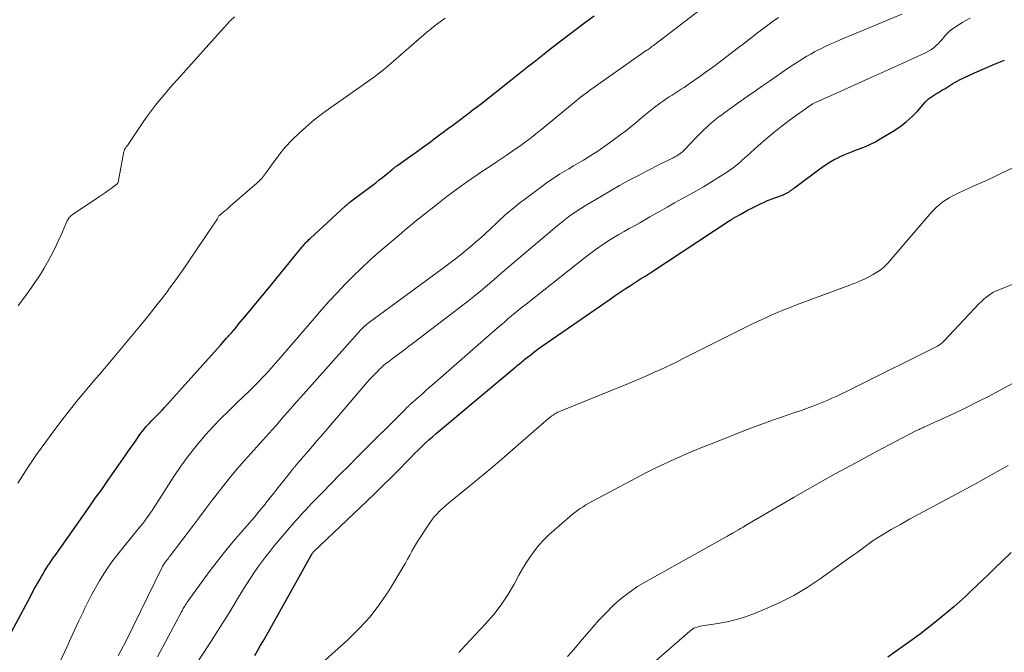
# Model space of a CAD drawing. Units: feet. Extents: x 2055000 to 2060005, y 534996 to 540000.
# Drawn here: x 2056087 to 2056246, y 536749 to 536851 of the extents above; entities that cross this region are included whole.
import ezdxf

# ---------------------------------------------------------------- set-up
doc = ezdxf.new("R2010")
doc.units = ezdxf.units.FT
doc.header["$LTSCALE"] = 100
doc.header["$MEASUREMENT"] = 0
doc.layers.add('CONTOUR INDEX', color=32, linetype='Continuous', lineweight=25)
doc.layers.add('CONTOUR INTERMEDIATE', color=40, linetype='Continuous', lineweight=15)

msp = doc.modelspace()

# ---------------------------------------------------------------- linework, layer by layer
at = {"layer": 'CONTOUR INDEX', "flags": 128}
for points, elevation in [([(2056084.22, 536749.04), (2056088.83, 536757.7), (2056089.2, 536758.39), (2056089.58, 536759.08), (2056089.96, 536759.76), (2056090.34, 536760.45), (2056090.62, 536760.93), (2056090.88, 536761.36), (2056091.14, 536761.8), (2056091.41, 536762.23), (2056091.68, 536762.66), (2056091.96, 536763.08), (2056092.25, 536763.5), (2056092.53, 536763.92), (2056092.83, 536764.33), (2056098.32, 536772.11), (2056099.34, 536773.56), (2056100.37, 536775), (2056101.39, 536776.45), (2056102.4, 536777.91), (2056104.27, 536780.57), (2056104.72, 536781.22), (2056105.17, 536781.86), (2056105.61, 536782.51), (2056106.06, 536783.15), (2056106.45, 536783.73), (2056106.7, 536784.08), (2056106.96, 536784.43), (2056107.23, 536784.77), (2056107.51, 536785.1), (2056107.8, 536785.42), (2056108.1, 536785.74), (2056108.4, 536786.06), (2056108.71, 536786.37), (2056108.92, 536786.57), (2056109.33, 536786.99), (2056109.74, 536787.4), (2056110.14, 536787.83), (2056110.53, 536788.26), (2056119.59, 536798.34), (2056119.92, 536798.7), (2056120.25, 536799.07), (2056120.58, 536799.45), (2056120.9, 536799.82), (2056121, 536799.93), (2056121.37, 536800.36), (2056121.75, 536800.79), (2056122.11, 536801.22), (2056122.48, 536801.66), (2056123.81, 536803.24), (2056124.84, 536804.48), (2056125.87, 536805.71), (2056126.89, 536806.95), (2056127.9, 536808.19), (2056132.83, 536814.26), (2056132.97, 536814.43), (2056133.12, 536814.61), (2056133.28, 536814.78), (2056133.43, 536814.94), (2056133.59, 536815.11), (2056133.76, 536815.27), (2056133.92, 536815.43), (2056134.09, 536815.58), (2056139.85, 536820.88), (2056139.96, 536820.99), (2056140.08, 536821.09), (2056140.19, 536821.19), (2056140.31, 536821.29), (2056140.43, 536821.39), (2056140.55, 536821.49), (2056140.67, 536821.58), (2056140.79, 536821.68), (2056144.12, 536824.17), (2056144.71, 536824.62), (2056145.3, 536825.07), (2056145.88, 536825.53), (2056146.45, 536826), (2056147.38, 536826.76), (2056147.49, 536826.85), (2056147.6, 536826.94), (2056147.71, 536827.03), (2056147.83, 536827.11), (2056147.94, 536827.2), (2056148.05, 536827.28), (2056148.16, 536827.37), (2056148.28, 536827.45), (2056150.18, 536828.8), (2056151.24, 536829.56), (2056152.3, 536830.32), (2056153.36, 536831.09), (2056154.41, 536831.87), (2056156.51, 536833.43), (2056157.18, 536833.93), (2056157.85, 536834.42), (2056158.51, 536834.92), (2056159.18, 536835.43), (2056159.84, 536835.93), (2056160.5, 536836.44), (2056161.16, 536836.95), (2056161.81, 536837.46), (2056166.57, 536841.21), (2056167.92, 536842.28), (2056169.27, 536843.34), (2056170.62, 536844.41), (2056171.97, 536845.48), (2056172.03, 536845.53), (2056173.35, 536846.56), (2056174.68, 536847.6), (2056176.01, 536848.62), (2056177.35, 536849.63), (2056178.7, 536850.64), (2056180.05, 536851.64)], 940), ([(2056125.15, 536748.14), (2056125.59, 536748.91), (2056126.04, 536749.67), (2056126.49, 536750.44), (2056126.92, 536751.21), (2056127.36, 536751.98), (2056134.45, 536764.65), (2056134.52, 536764.74), (2056134.6, 536764.84), (2056134.66, 536764.9), (2056143.28, 536773.08), (2056144.59, 536774.34), (2056145.89, 536775.61), (2056147.18, 536776.9), (2056148.46, 536778.19), (2056149.89, 536779.66), (2056150.45, 536780.23), (2056151.01, 536780.79), (2056151.57, 536781.35), (2056152.14, 536781.91), (2056152.72, 536782.46), (2056153.3, 536783), (2056153.9, 536783.53), (2056154.51, 536784.05), (2056167.1, 536794.59), (2056167.39, 536794.84), (2056167.68, 536795.08), (2056167.98, 536795.33), (2056168.28, 536795.57), (2056168.48, 536795.74), (2056168.67, 536795.9), (2056168.87, 536796.06), (2056169.06, 536796.22), (2056169.26, 536796.37), (2056169.8, 536796.8), (2056170.27, 536797.17), (2056170.74, 536797.53), (2056171.23, 536797.88), (2056171.71, 536798.23), (2056182.64, 536805.79), (2056183.45, 536806.35), (2056184.27, 536806.9), (2056185.09, 536807.44), (2056185.92, 536807.98), (2056186.75, 536808.51), (2056187.58, 536809.05), (2056188.41, 536809.58), (2056189.23, 536810.12), (2056201.92, 536818.44), (2056201.99, 536818.49), (2056202.07, 536818.53), (2056202.14, 536818.58), (2056202.22, 536818.63), (2056202.29, 536818.68), (2056202.37, 536818.73), (2056202.45, 536818.78), (2056202.52, 536818.82), (2056203.67, 536819.5), (2056204.33, 536819.87), (2056205, 536820.23), (2056205.67, 536820.57), (2056206.35, 536820.9), (2056208.12, 536821.72), (2056208.42, 536821.84), (2056208.71, 536821.97), (2056209.02, 536822.07), (2056209.32, 536822.17), (2056209.63, 536822.27), (2056209.93, 536822.38), (2056210.23, 536822.5), (2056210.53, 536822.62), (2056211.2, 536822.93), (2056211.41, 536823.04), (2056211.61, 536823.15), (2056211.8, 536823.28), (2056211.99, 536823.42), (2056212.17, 536823.56), (2056212.36, 536823.7), (2056212.54, 536823.85), (2056212.73, 536823.99), (2056216.57, 536826.87), (2056217.33, 536827.4), (2056218.11, 536827.9), (2056218.91, 536828.35), (2056219.74, 536828.77), (2056219.79, 536828.79), (2056220.61, 536829.16), (2056221.44, 536829.51), (2056222.27, 536829.84), (2056223.12, 536830.16), (2056223.95, 536830.49), (2056224.78, 536830.85), (2056225.57, 536831.26), (2056226.36, 536831.7), (2056228.44, 536832.95), (2056229.53, 536833.67), (2056230.56, 536834.45), (2056231.51, 536835.32), (2056232.42, 536836.26), (2056233.65, 536837.64), (2056233.91, 536837.91), (2056234.19, 536838.17), (2056234.49, 536838.4), (2056234.8, 536838.62), (2056235.13, 536838.83), (2056235.45, 536839.03), (2056235.78, 536839.23), (2056236.11, 536839.42), (2056236.45, 536839.62), (2056236.79, 536839.82), (2056237.13, 536840.03), (2056237.46, 536840.24), (2056237.79, 536840.46), (2056238.13, 536840.68), (2056238.47, 536840.88), (2056238.82, 536841.06), (2056239.18, 536841.24), (2056241.63, 536842.38), (2056243.23, 536843.1), (2056244.84, 536843.79), (2056246.46, 536844.45)], 920), ([(2056247.57, 536764.78), (2056244.8, 536762.13), (2056243.87, 536761.24), (2056242.94, 536760.35), (2056242.01, 536759.47), (2056241.09, 536758.58), (2056240.15, 536757.7), (2056239.2, 536756.83), (2056238.24, 536755.99), (2056237.26, 536755.16), (2056236.71, 536754.7), (2056235.44, 536753.67), (2056234.15, 536752.65), (2056232.85, 536751.66), (2056231.53, 536750.69), (2056227.56, 536747.84)], 900)]:
    msp.add_lwpolyline(points, dxfattribs=dict(at, elevation=elevation))
at = {"layer": 'CONTOUR INTERMEDIATE', "flags": 128}
for points, elevation in [([(2056199.09, 536854.02), (2056189.66, 536846.82), (2056189.52, 536846.71), (2056189.37, 536846.6), (2056189.23, 536846.5), (2056189.09, 536846.4), (2056188.94, 536846.29), (2056188.8, 536846.19), (2056188.65, 536846.09), (2056188.5, 536845.99), (2056179.7, 536839.82), (2056179.33, 536839.56), (2056178.96, 536839.29), (2056178.59, 536839.02), (2056178.23, 536838.74), (2056177.87, 536838.46), (2056177.51, 536838.18), (2056177.16, 536837.89), (2056176.81, 536837.6), (2056171.59, 536833.29), (2056170.89, 536832.73), (2056170.19, 536832.17), (2056169.47, 536831.62), (2056168.75, 536831.07), (2056168.03, 536830.54), (2056167.29, 536830.02), (2056166.55, 536829.51), (2056165.8, 536829.01), (2056164.37, 536828.06), (2056163.33, 536827.37), (2056162.3, 536826.68), (2056161.28, 536825.99), (2056160.25, 536825.29), (2056159.23, 536824.58), (2056158.22, 536823.86), (2056157.23, 536823.12), (2056156.24, 536822.37), (2056154.87, 536821.32), (2056154.11, 536820.73), (2056153.35, 536820.13), (2056152.6, 536819.53), (2056151.84, 536818.93), (2056151.09, 536818.33), (2056150.35, 536817.72), (2056149.61, 536817.1), (2056148.88, 536816.48), (2056145.18, 536813.31), (2056143.77, 536812.08), (2056142.4, 536810.82), (2056141.06, 536809.51), (2056139.75, 536808.19), (2056138.47, 536806.83), (2056137.2, 536805.45), (2056135.96, 536804.06), (2056134.73, 536802.65), (2056129.29, 536796.32), (2056128.54, 536795.46), (2056127.79, 536794.61), (2056127.02, 536793.78), (2056126.24, 536792.95), (2056125.84, 536792.53), (2056125.26, 536791.92), (2056124.66, 536791.32), (2056124.06, 536790.73), (2056123.45, 536790.14), (2056122.13, 536788.9), (2056120.87, 536787.68), (2056119.63, 536786.45), (2056118.43, 536785.17), (2056117.25, 536783.88), (2056116.9, 536783.49), (2056115.6, 536781.96), (2056114.35, 536780.38), (2056113.18, 536778.75), (2056112.05, 536777.09), (2056108.8, 536772.02), (2056108.52, 536771.59), (2056108.23, 536771.17), (2056107.94, 536770.75), (2056107.64, 536770.33), (2056107.34, 536769.92), (2056107.03, 536769.51), (2056106.71, 536769.11), (2056106.39, 536768.71), (2056103, 536764.52), (2056102.2, 536763.48), (2056101.43, 536762.42), (2056100.7, 536761.33), (2056100, 536760.21), (2056099.35, 536759.07), (2056098.72, 536757.92), (2056098.13, 536756.74), (2056097.55, 536755.56), (2056097.36, 536755.13), (2056096.7, 536753.72), (2056096.05, 536752.32), (2056095.4, 536750.91), (2056094.74, 536749.5), (2056090.65, 536740.66)], 936), ([(2056155.95, 536851.24), (2056155.36, 536850.81), (2056154.77, 536850.38), (2056154.19, 536849.93), (2056153.61, 536849.48), (2056153.05, 536849.02), (2056152.49, 536848.54), (2056146.76, 536843.56), (2056146.36, 536843.22), (2056145.96, 536842.88), (2056145.55, 536842.56), (2056145.13, 536842.24), (2056144.72, 536841.92), (2056144.3, 536841.61), (2056143.87, 536841.3), (2056143.45, 536841), (2056136.56, 536836.16), (2056135.47, 536835.35), (2056134.41, 536834.51), (2056133.39, 536833.63), (2056132.4, 536832.71), (2056131.19, 536831.53), (2056130.83, 536831.17), (2056130.47, 536830.8), (2056130.14, 536830.42), (2056129.81, 536830.03), (2056129.49, 536829.63), (2056129.17, 536829.23), (2056128.86, 536828.82), (2056128.56, 536828.41), (2056126.87, 536826.1), (2056126.71, 536825.89), (2056126.55, 536825.68), (2056126.38, 536825.48), (2056126.21, 536825.27), (2056126.03, 536825.08), (2056125.85, 536824.89), (2056125.65, 536824.71), (2056125.46, 536824.53), (2056121.18, 536820.81), (2056120.89, 536820.56), (2056120.6, 536820.31), (2056120.3, 536820.06), (2056120, 536819.81), (2056119.43, 536819.33), (2056119.35, 536819.24), (2056119.05, 536818.71), (2056118.9, 536818.47), (2056118.75, 536818.22), (2056118.59, 536817.98), (2056118.43, 536817.74), (2056113.44, 536810.43), (2056113.04, 536809.85), (2056112.63, 536809.27), (2056112.22, 536808.69), (2056111.8, 536808.12), (2056111.37, 536807.56), (2056110.95, 536806.99), (2056110.52, 536806.43), (2056110.08, 536805.86), (2056109.5, 536805.11), (2056108.77, 536804.17), (2056108.03, 536803.24), (2056107.28, 536802.32), (2056106.53, 536801.4), (2056101.68, 536795.57), (2056100.83, 536794.56), (2056099.98, 536793.55), (2056099.12, 536792.55), (2056098.26, 536791.55), (2056097.41, 536790.55), (2056096.56, 536789.53), (2056095.74, 536788.51), (2056094.92, 536787.47), (2056093.13, 536785.15), (2056091.47, 536782.92), (2056089.85, 536780.67), (2056088.3, 536778.36), (2056086.8, 536776.02)], 944), ([(2056121.84, 536851.48), (2056121.19, 536850.81), (2056119.61, 536849.07), (2056118.2, 536847.51), (2056116.79, 536845.95), (2056115.38, 536844.39), (2056113.98, 536842.83), (2056112.64, 536841.32), (2056111.91, 536840.5), (2056111.19, 536839.68), (2056110.48, 536838.85), (2056109.78, 536838.02), (2056109.09, 536837.18), (2056108.42, 536836.32), (2056107.78, 536835.43), (2056107.16, 536834.54), (2056104.65, 536830.8), (2056104.59, 536830.72), (2056104.53, 536830.63), (2056104.46, 536830.55), (2056104.39, 536830.48), (2056104.33, 536830.4), (2056104.27, 536830.31), (2056104.21, 536830.23), (2056104.16, 536830.14), (2056104.14, 536830.11), (2056104.09, 536830.01), (2056104.04, 536829.9), (2056104.01, 536829.79), (2056103.98, 536829.67), (2056103.12, 536824.99), (2056103.09, 536824.88), (2056103.06, 536824.78), (2056103.02, 536824.68), (2056102.97, 536824.58), (2056102.91, 536824.49), (2056102.84, 536824.4), (2056102.77, 536824.33), (2056102.68, 536824.26), (2056101.92, 536823.71), (2056101.44, 536823.38), (2056100.97, 536823.05), (2056100.49, 536822.72), (2056100.01, 536822.39), (2056095.58, 536819.4), (2056095.44, 536819.3), (2056095.31, 536819.18), (2056095.19, 536819.06), (2056095.08, 536818.92), (2056094.98, 536818.78), (2056094.89, 536818.63), (2056094.81, 536818.48), (2056094.73, 536818.32), (2056093.87, 536816.3), (2056093.35, 536815.15), (2056092.8, 536814), (2056092.21, 536812.87), (2056091.6, 536811.76), (2056091.04, 536810.8), (2056090.57, 536810.01), (2056090.08, 536809.22), (2056089.57, 536808.45), (2056089.04, 536807.69), (2056088.5, 536806.93), (2056087.96, 536806.18), (2056087.41, 536805.44), (2056086.86, 536804.69)], 948), ([(2056209.9, 536851.37), (2056209.05, 536850.75), (2056208.19, 536850.13), (2056207.35, 536849.49), (2056206.51, 536848.85), (2056204.42, 536847.24), (2056203.23, 536846.32), (2056202.03, 536845.4), (2056200.83, 536844.5), (2056199.62, 536843.59), (2056198.91, 536843.07), (2056198.05, 536842.44), (2056197.18, 536841.82), (2056196.31, 536841.21), (2056195.43, 536840.6), (2056194.61, 536840.04), (2056194.14, 536839.73), (2056193.66, 536839.41), (2056193.18, 536839.11), (2056192.7, 536838.81), (2056192.22, 536838.5), (2056191.74, 536838.19), (2056191.27, 536837.87), (2056190.81, 536837.54), (2056190.58, 536837.38), (2056190.01, 536836.96), (2056189.44, 536836.53), (2056188.89, 536836.09), (2056188.35, 536835.63), (2056187.73, 536835.1), (2056186.87, 536834.38), (2056186.01, 536833.67), (2056185.12, 536832.98), (2056184.23, 536832.3), (2056182.93, 536831.33), (2056181.81, 536830.53), (2056180.68, 536829.75), (2056179.52, 536829.01), (2056178.34, 536828.29), (2056177.46, 536827.78), (2056176.71, 536827.33), (2056175.96, 536826.89), (2056175.22, 536826.43), (2056174.47, 536825.98), (2056173.74, 536825.51), (2056173.01, 536825.03), (2056172.3, 536824.53), (2056171.59, 536824.02), (2056168.8, 536821.93), (2056168.1, 536821.4), (2056167.41, 536820.85), (2056166.73, 536820.29), (2056166.05, 536819.72), (2056165.39, 536819.13), (2056164.74, 536818.54), (2056164.09, 536817.94), (2056163.45, 536817.33), (2056163.23, 536817.12), (2056162.48, 536816.41), (2056161.71, 536815.72), (2056160.93, 536815.03), (2056160.15, 536814.36), (2056159.68, 536813.97), (2056158.65, 536813.12), (2056157.6, 536812.29), (2056156.54, 536811.47), (2056155.47, 536810.67), (2056143.71, 536802.06), (2056143.52, 536801.91), (2056143.34, 536801.77), (2056143.16, 536801.62), (2056142.98, 536801.46), (2056142.82, 536801.3), (2056142.65, 536801.14), (2056142.49, 536800.97), (2056142.33, 536800.8), (2056132.6, 536789.94), (2056131.91, 536789.17), (2056131.23, 536788.39), (2056130.55, 536787.61), (2056129.87, 536786.83), (2056128.88, 536785.67), (2056128.7, 536785.46), (2056128.52, 536785.26), (2056128.34, 536785.06), (2056128.16, 536784.86), (2056127.98, 536784.66), (2056127.8, 536784.46), (2056127.62, 536784.26), (2056127.44, 536784.06), (2056123.06, 536779.18), (2056122.02, 536777.99), (2056121, 536776.78), (2056120.01, 536775.54), (2056119.04, 536774.29), (2056118.09, 536773.03), (2056117.13, 536771.76), (2056116.18, 536770.5), (2056115.22, 536769.24), (2056111.46, 536764.28), (2056111.31, 536764.08), (2056111.16, 536763.88), (2056111, 536763.68), (2056110.85, 536763.48), (2056110.72, 536763.31), (2056110.63, 536763.19), (2056110.55, 536763.07), (2056110.46, 536762.95), (2056110.39, 536762.82), (2056110.31, 536762.69), (2056110.24, 536762.56), (2056110.17, 536762.43), (2056110.1, 536762.3), (2056104.33, 536750.51), (2056103.91, 536749.69), (2056103.48, 536748.88), (2056103.03, 536748.08)], 932), ([(2056229.83, 536851.87), (2056219.85, 536847.71), (2056219.05, 536847.36), (2056218.25, 536847.01), (2056217.45, 536846.64), (2056216.66, 536846.25), (2056216.36, 536846.1), (2056215.73, 536845.78), (2056215.11, 536845.44), (2056214.5, 536845.09), (2056213.9, 536844.73), (2056213.3, 536844.35), (2056212.7, 536843.97), (2056212.11, 536843.58), (2056211.53, 536843.18), (2056208.45, 536841.07), (2056207.3, 536840.27), (2056206.15, 536839.48), (2056205.01, 536838.68), (2056203.86, 536837.87), (2056202.75, 536837.09), (2056202.16, 536836.67), (2056201.58, 536836.25), (2056201, 536835.83), (2056200.43, 536835.41), (2056200.37, 536835.37), (2056199.83, 536834.95), (2056199.3, 536834.53), (2056198.79, 536834.08), (2056198.28, 536833.63), (2056197.79, 536833.16), (2056197.3, 536832.68), (2056196.83, 536832.2), (2056196.36, 536831.71), (2056194.83, 536830.08), (2056194.62, 536829.86), (2056194.39, 536829.65), (2056194.16, 536829.46), (2056193.91, 536829.28), (2056193.66, 536829.11), (2056193.4, 536828.94), (2056193.13, 536828.79), (2056192.86, 536828.65), (2056191.75, 536828.11), (2056190.92, 536827.71), (2056190.09, 536827.29), (2056189.27, 536826.87), (2056188.45, 536826.45), (2056187.11, 536825.75), (2056185.62, 536824.97), (2056184.15, 536824.16), (2056182.69, 536823.32), (2056181.24, 536822.47), (2056178.48, 536820.8), (2056177.89, 536820.44), (2056177.32, 536820.07), (2056176.75, 536819.68), (2056176.19, 536819.29), (2056175.64, 536818.88), (2056175.09, 536818.46), (2056174.56, 536818.03), (2056174.03, 536817.6), (2056167.09, 536811.7), (2056166.01, 536810.79), (2056164.93, 536809.87), (2056163.86, 536808.95), (2056162.78, 536808.03), (2056161.7, 536807.12), (2056160.61, 536806.23), (2056159.5, 536805.35), (2056158.38, 536804.48), (2056150.82, 536798.72), (2056150.02, 536798.11), (2056149.21, 536797.5), (2056148.41, 536796.89), (2056147.6, 536796.28), (2056146.77, 536795.66), (2056146.38, 536795.36), (2056146, 536795.04), (2056145.64, 536794.71), (2056145.28, 536794.38), (2056145.1, 536794.21), (2056144.66, 536793.77), (2056144.24, 536793.33), (2056143.82, 536792.87), (2056143.41, 536792.41), (2056136.49, 536784.33), (2056135.82, 536783.55), (2056135.16, 536782.78), (2056134.5, 536782), (2056133.83, 536781.23), (2056132.72, 536779.94), (2056132.61, 536779.81), (2056132.5, 536779.68), (2056132.39, 536779.56), (2056132.27, 536779.44), (2056132.18, 536779.34), (2056132.11, 536779.26), (2056132.05, 536779.19), (2056131.98, 536779.12), (2056131.91, 536779.04), (2056131.85, 536778.97), (2056131.78, 536778.89), (2056131.72, 536778.81), (2056131.66, 536778.73), (2056131.49, 536778.52), (2056131.35, 536778.33), (2056131.21, 536778.15), (2056131.06, 536777.96), (2056130.92, 536777.78), (2056129.21, 536775.62), (2056128.9, 536775.24), (2056128.6, 536774.86), (2056128.29, 536774.47), (2056127.97, 536774.09), (2056127.72, 536773.79), (2056127.54, 536773.56), (2056127.35, 536773.33), (2056127.17, 536773.1), (2056126.99, 536772.87), (2056126.82, 536772.64), (2056126.64, 536772.41), (2056126.45, 536772.18), (2056126.27, 536771.95), (2056125.86, 536771.46), (2056125.47, 536770.99), (2056125.08, 536770.52), (2056124.68, 536770.05), (2056124.28, 536769.58), (2056122.05, 536766.98), (2056120.64, 536765.31), (2056119.27, 536763.61), (2056117.94, 536761.87), (2056116.64, 536760.12), (2056114.21, 536756.74), (2056114.15, 536756.66), (2056114.09, 536756.57), (2056114.03, 536756.48), (2056113.97, 536756.39), (2056113.92, 536756.31), (2056113.86, 536756.22), (2056113.81, 536756.13), (2056113.76, 536756.04), (2056113.68, 536755.88), (2056113.58, 536755.71), (2056113.49, 536755.55), (2056113.4, 536755.38), (2056113.31, 536755.21), (2056109.4, 536747.92)], 928), ([(2056240.89, 536851.25), (2056239.73, 536850.57), (2056238.2, 536849.61), (2056237.84, 536849.36), (2056237.49, 536849.08), (2056237.18, 536848.76), (2056236.89, 536848.42), (2056236.61, 536848.07), (2056236.32, 536847.73), (2056236.02, 536847.4), (2056235.71, 536847.07), (2056235.53, 536846.9), (2056235.11, 536846.52), (2056234.66, 536846.17), (2056234.18, 536845.88), (2056233.68, 536845.62), (2056229.93, 536843.93), (2056227.53, 536842.85), (2056225.13, 536841.77), (2056222.74, 536840.68), (2056220.34, 536839.6), (2056215.42, 536837.36), (2056215.41, 536837.35), (2056215.39, 536837.34), (2056215.38, 536837.34), (2056215.36, 536837.33), (2056215.3, 536837.29), (2056215.28, 536837.28), (2056215.27, 536837.27), (2056215.25, 536837.26), (2056215.14, 536837.19), (2056215.02, 536837.11), (2056211.85, 536834.83), (2056210.49, 536833.81), (2056209.15, 536832.77), (2056207.85, 536831.69), (2056206.58, 536830.57), (2056204.82, 536828.99), (2056204.44, 536828.65), (2056204.06, 536828.3), (2056203.67, 536827.96), (2056203.29, 536827.62), (2056202.89, 536827.3), (2056202.49, 536826.98), (2056202.07, 536826.68), (2056201.64, 536826.4), (2056200.06, 536825.39), (2056198.91, 536824.68), (2056197.76, 536823.98), (2056196.6, 536823.31), (2056195.42, 536822.65), (2056194.25, 536822), (2056193.07, 536821.34), (2056191.9, 536820.68), (2056190.73, 536820.01), (2056189.1, 536819.08), (2056188.26, 536818.6), (2056187.43, 536818.13), (2056186.59, 536817.67), (2056185.75, 536817.2), (2056184.91, 536816.74), (2056184.08, 536816.26), (2056183.26, 536815.76), (2056182.44, 536815.25), (2056182.21, 536815.11), (2056181.3, 536814.5), (2056180.4, 536813.88), (2056179.52, 536813.24), (2056178.65, 536812.57), (2056169.06, 536804.99), (2056168.46, 536804.52), (2056167.87, 536804.04), (2056167.28, 536803.55), (2056166.7, 536803.07), (2056166.12, 536802.58), (2056165.54, 536802.08), (2056164.96, 536801.58), (2056164.39, 536801.09), (2056154.33, 536792.3), (2056153.64, 536791.7), (2056152.95, 536791.09), (2056152.26, 536790.49), (2056151.58, 536789.88), (2056150.33, 536788.77), (2056150.27, 536788.72), (2056150.21, 536788.66), (2056150.15, 536788.61), (2056150.09, 536788.55), (2056150.01, 536788.48), (2056149.91, 536788.38), (2056149.81, 536788.29), (2056149.72, 536788.19), (2056149.62, 536788.09), (2056141.78, 536780.26), (2056140.36, 536778.83), (2056138.93, 536777.4), (2056137.51, 536775.95), (2056136.1, 536774.51), (2056134.35, 536772.72), (2056133.82, 536772.16), (2056133.29, 536771.6), (2056132.76, 536771.04), (2056132.25, 536770.47), (2056131.74, 536769.9), (2056131.23, 536769.32), (2056130.73, 536768.74), (2056130.23, 536768.15), (2056128.29, 536765.85), (2056127.61, 536765.01), (2056126.93, 536764.17), (2056126.29, 536763.3), (2056125.65, 536762.43), (2056125.04, 536761.54), (2056124.43, 536760.64), (2056123.85, 536759.72), (2056123.28, 536758.8), (2056122.21, 536757.03), (2056121.1, 536755.22), (2056119.99, 536753.42), (2056118.85, 536751.63), (2056117.7, 536749.85), (2056112.59, 536742.02)], 924), ([(2056250.13, 536828.09), (2056245.78, 536826.03), (2056244.78, 536825.57), (2056243.79, 536825.11), (2056242.79, 536824.65), (2056241.78, 536824.2), (2056241.17, 536823.93), (2056240.47, 536823.62), (2056239.78, 536823.3), (2056239.1, 536822.97), (2056238.41, 536822.64), (2056237.98, 536822.42), (2056237.52, 536822.18), (2056237.08, 536821.92), (2056236.65, 536821.63), (2056236.23, 536821.32), (2056235.83, 536820.99), (2056235.45, 536820.64), (2056235.08, 536820.27), (2056234.73, 536819.89), (2056227.93, 536811.97), (2056227.72, 536811.73), (2056227.5, 536811.5), (2056227.28, 536811.28), (2056227.06, 536811.06), (2056226.82, 536810.85), (2056226.58, 536810.65), (2056226.32, 536810.47), (2056226.06, 536810.3), (2056225.2, 536809.78), (2056224.75, 536809.52), (2056224.3, 536809.27), (2056223.83, 536809.04), (2056223.36, 536808.83), (2056222.88, 536808.63), (2056222.4, 536808.43), (2056221.91, 536808.24), (2056221.43, 536808.05), (2056212.81, 536804.84), (2056211.78, 536804.45), (2056210.75, 536804.04), (2056209.73, 536803.61), (2056208.71, 536803.17), (2056207.71, 536802.72), (2056206.7, 536802.25), (2056205.71, 536801.77), (2056204.71, 536801.28), (2056194.38, 536796.11), (2056193.48, 536795.66), (2056192.57, 536795.22), (2056191.66, 536794.79), (2056190.75, 536794.37), (2056190.07, 536794.06), (2056188.81, 536793.49), (2056187.54, 536792.94), (2056186.27, 536792.4), (2056184.99, 536791.87), (2056174.74, 536787.74), (2056174.46, 536787.62), (2056174.2, 536787.49), (2056173.94, 536787.35), (2056173.68, 536787.21), (2056173.43, 536787.04), (2056173.19, 536786.88), (2056172.96, 536786.69), (2056172.73, 536786.51), (2056166.9, 536781.44), (2056165.11, 536779.9), (2056163.32, 536778.38), (2056161.51, 536776.88), (2056159.69, 536775.39), (2056157.08, 536773.27), (2056156.56, 536772.84), (2056156.05, 536772.4), (2056155.55, 536771.95), (2056155.06, 536771.49), (2056154.59, 536771), (2056154.14, 536770.5), (2056153.73, 536769.97), (2056153.34, 536769.42), (2056151.69, 536766.92), (2056151.29, 536766.3), (2056150.92, 536765.67), (2056150.56, 536765.03), (2056150.22, 536764.38), (2056149.88, 536763.73), (2056149.52, 536763.09), (2056149.16, 536762.45), (2056148.78, 536761.82), (2056146.82, 536758.62), (2056145.37, 536756.47), (2056143.8, 536754.41), (2056142.06, 536752.5), (2056140.21, 536750.68), (2056136.54, 536747.39)], 916), ([(2056248.64, 536808.53), (2056245.46, 536807.26), (2056245.03, 536807.06), (2056244.6, 536806.85), (2056244.2, 536806.6), (2056243.8, 536806.33), (2056243.43, 536806.03), (2056243.06, 536805.72), (2056242.72, 536805.4), (2056242.38, 536805.06), (2056236.67, 536799.01), (2056236.54, 536798.87), (2056236.39, 536798.74), (2056236.24, 536798.61), (2056236.09, 536798.49), (2056235.93, 536798.38), (2056235.77, 536798.27), (2056235.6, 536798.18), (2056235.42, 536798.08), (2056222.42, 536791.6), (2056221.65, 536791.22), (2056220.88, 536790.84), (2056220.1, 536790.47), (2056219.32, 536790.1), (2056218.54, 536789.74), (2056217.75, 536789.39), (2056216.96, 536789.06), (2056216.16, 536788.74), (2056214.85, 536788.24), (2056214.24, 536788.02), (2056213.62, 536787.79), (2056213, 536787.59), (2056212.38, 536787.38), (2056211.76, 536787.18), (2056211.13, 536786.98), (2056210.52, 536786.77), (2056209.9, 536786.55), (2056209.08, 536786.27), (2056208.06, 536785.9), (2056207.04, 536785.52), (2056206.02, 536785.14), (2056205.01, 536784.75), (2056199.14, 536782.45), (2056197.59, 536781.83), (2056196.04, 536781.19), (2056194.5, 536780.53), (2056192.96, 536779.85), (2056191.44, 536779.15), (2056189.93, 536778.42), (2056188.43, 536777.67), (2056186.94, 536776.89), (2056179.69, 536773.04), (2056179.21, 536772.77), (2056178.74, 536772.5), (2056178.27, 536772.21), (2056177.81, 536771.91), (2056177.36, 536771.6), (2056176.92, 536771.28), (2056176.49, 536770.94), (2056176.07, 536770.59), (2056173.57, 536768.43), (2056172.72, 536767.64), (2056171.9, 536766.82), (2056171.13, 536765.96), (2056170.4, 536765.06), (2056169.72, 536764.12), (2056169.07, 536763.15), (2056168.47, 536762.16), (2056167.9, 536761.15), (2056167.12, 536759.68), (2056166.12, 536757.97), (2056165.03, 536756.31), (2056163.81, 536754.76), (2056162.5, 536753.26), (2056159.23, 536749.82), (2056158.68, 536749.22), (2056158.15, 536748.6)], 912), ([(2056248.38, 536792.44), (2056243.87, 536790.06), (2056242.1, 536789.15), (2056240.33, 536788.26), (2056238.53, 536787.4), (2056236.73, 536786.57), (2056233.39, 536785.06), (2056233.25, 536784.99), (2056233.1, 536784.92), (2056232.95, 536784.86), (2056232.81, 536784.79), (2056232.66, 536784.72), (2056232.52, 536784.66), (2056232.37, 536784.58), (2056232.23, 536784.51), (2056225.77, 536781.12), (2056222.41, 536779.32), (2056219.06, 536777.5), (2056215.74, 536775.64), (2056212.44, 536773.74), (2056204.53, 536769.14), (2056204.15, 536768.91), (2056203.77, 536768.69), (2056203.4, 536768.47), (2056203.02, 536768.24), (2056202.55, 536767.96), (2056202.41, 536767.87), (2056202.26, 536767.79), (2056202.12, 536767.71), (2056201.97, 536767.64), (2056201.83, 536767.57), (2056201.68, 536767.49), (2056201.54, 536767.41), (2056201.4, 536767.33), (2056188.5, 536760.12), (2056187.09, 536759.27), (2056185.74, 536758.35), (2056184.45, 536757.33), (2056183.22, 536756.25), (2056183.11, 536756.15), (2056181.99, 536755.04), (2056180.89, 536753.91), (2056179.85, 536752.74), (2056178.83, 536751.54), (2056177.82, 536750.32), (2056176.8, 536749.12), (2056175.75, 536747.95)], 908), ([(2056247.08, 536778.89), (2056245.73, 536778.12), (2056244.38, 536777.35), (2056243.02, 536776.59), (2056241.65, 536775.84), (2056240.28, 536775.1), (2056234.11, 536771.83), (2056232.61, 536771.01), (2056231.11, 536770.19), (2056229.63, 536769.35), (2056228.15, 536768.49), (2056226.61, 536767.58), (2056225.92, 536767.15), (2056225.23, 536766.72), (2056224.57, 536766.26), (2056223.91, 536765.78), (2056223.26, 536765.3), (2056222.61, 536764.81), (2056221.95, 536764.34), (2056221.3, 536763.86), (2056216.62, 536760.52), (2056214.52, 536759.13), (2056212.36, 536757.84), (2056210.11, 536756.7), (2056207.81, 536755.67), (2056206, 536754.94), (2056204.55, 536754.4), (2056203.08, 536753.94), (2056201.58, 536753.59), (2056200.06, 536753.3), (2056197.53, 536752.91), (2056197.26, 536752.86), (2056196.99, 536752.8), (2056196.73, 536752.73), (2056196.47, 536752.64), (2056196.22, 536752.53), (2056195.97, 536752.4), (2056195.75, 536752.25), (2056195.53, 536752.08), (2056188.07, 536745.57)], 904)]:
    msp.add_lwpolyline(points, dxfattribs=dict(at, elevation=elevation))

doc.saveas('drawing.dxf')
